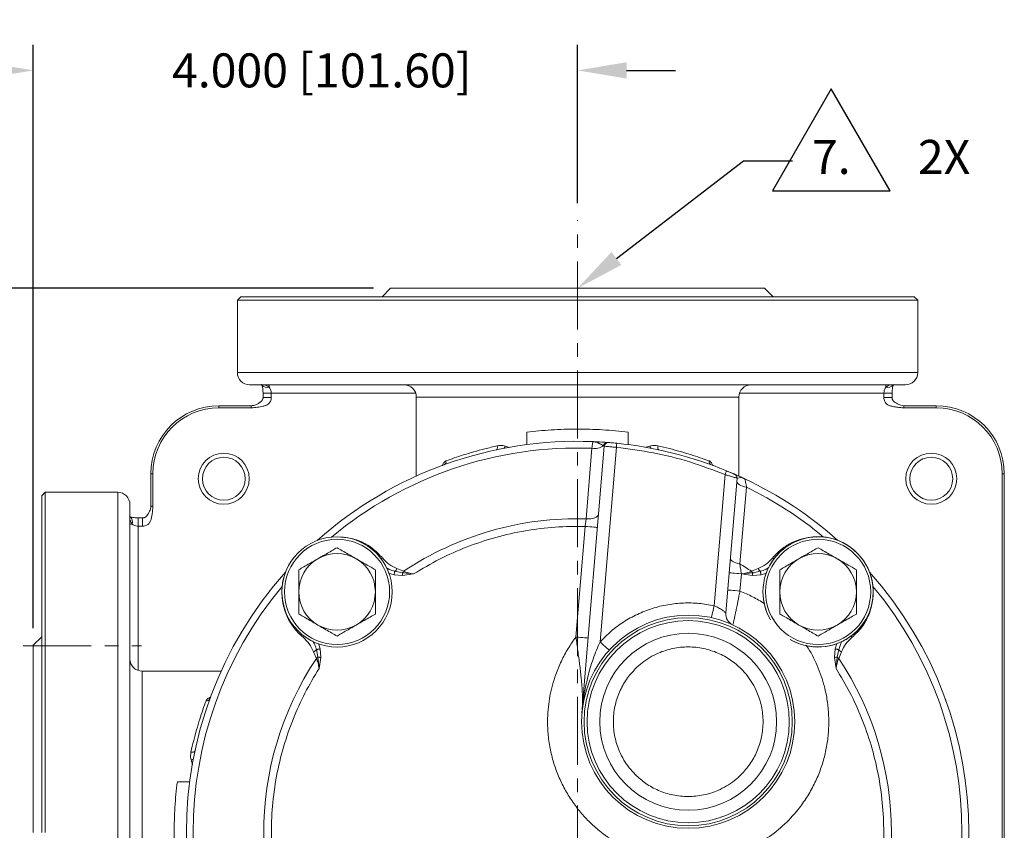
# Model space of a CAD drawing. Units: inches. Extents: x 0 to 48, y 0 to 36.
# Drawn here: x 33 to 40.3, y 20.4 to 26.4 of the extents above; entities that cross this region are included whole.
import ezdxf
from ezdxf.enums import TextEntityAlignment as Align

# ---------------------------------------------------------------- set-up
doc = ezdxf.new("R2010")
doc.units = ezdxf.units.IN
doc.header["$MEASUREMENT"] = 0
doc.linetypes.add('CENTERX2', pattern=[0.8, 0.5, -0.1, 0.1, -0.1])
doc.layers.add('DIM', color=1, linetype='Continuous')
doc.layers.add('SLD-0', color=2, linetype='Continuous')
doc.styles.add('ROMANS', font='romans.shx')
doc.dimstyles.new('2X 3PL', dxfattribs={"dimscale": 2, "dimtxt": 0.125, "dimasz": 0.18, "dimexe": 0.09375, "dimexo": 0.0625, "dimgap": 0.09, "dimtad": 0, "dimtih": 1, "dimtoh": 1, "dimdec": 3, "dimzin": 4, "dimdsep": 46, "dimtxsty": 'ROMANS', "dimcen": 0, "dimclrd": 256, "dimclre": 256, "dimclrt": 256, "dimadec": 0, "dimazin": 1, "dimtfac": 1, "dimtdec": 3, "dimtofl": 0, "dimtmove": 0, "dimatfit": 2, "dimfxl": 0.09, "dimtfill": 1, "dimtfillclr": 256, "dimtolj": 1, "dimtzin": 0, "dimlwd": -1, "dimlwe": -1, "dimarcsym": 0})

# ---------------------------------------------------------------- blocks, each defined once
blk = doc.blocks.new('A$C24271ECA')
at = {"color": 7, "linetype": 'Continuous', "lineweight": 15}
for p, q in [((3.125, 7.5), (3.063, 7.438)), ((4.5, 7.5), (3.125, 7.5)), ((5.875, 7.5), (4.5, 7.5)), ((5.937, 7.438), (5.875, 7.5)), ((2.026, 7.438), (2, 7.412)), ((2, 7.412), (2, 6.88)), ((7, 7.412), (2, 7.412)), ((2.026, 7.438), (4.5, 7.438)), ((4.5, 7.438), (6.974, 7.438)), ((7, 7.412), (6.974, 7.438)), ((7, 6.88), (7, 7.412)), ((6.91, 6.79), (2.09, 6.79)), ((2.2338, 6.79), (2.2338, 6.7727)), ((6.7662, 6.7727), (6.7662, 6.79)), ((2.1883, 6.73), (2.1883, 6.6965)), ((2.2483, 6.73), (2.2483, 6.6965)), ((3.315, 6.7), (3.315, 6.1194)), ((5.685, 6.1194), (5.685, 6.7)), ((6.7517, 6.6965), (6.7517, 6.73)), ((6.8117, 6.6965), (6.8117, 6.73)), ((1.8635, 6.6215), (1.8635, 6.6365)), ((1.8635, 6.6365), (2.1015, 6.6365)), ((2.1015, 6.6215), (1.8635, 6.6215)), ((2.1015, 6.6365), (2.103, 6.6365)), ((6.8985, 6.6365), (7.1365, 6.6365)), ((7.1365, 6.6215), (6.8985, 6.6215)), ((7.1365, 6.6365), (7.1365, 6.6215)), ((4.1277, 6.3508), (4.1277, 6.4415)), ((4.8723, 6.4415), (4.8723, 6.3508)), ((4.6954, 6.3386), (4.5324, 4.3781)), ((4.563, 5.8053), (4.6057, 6.3235)), ((4.6661, 4.8999), (4.7851, 6.3307)), ((4.7231, 6.3662), (4.716, 6.3665)), ((4.7207, 6.3665), (4.7268, 6.366)), ((4.7257, 6.3661), (4.7231, 6.3662)), ((4.788, 6.3601), (4.776, 6.3617)), ((1.3785, 6.1365), (1.3635, 6.1365)), ((1.3635, 5.8985), (1.3635, 6.1365)), ((1.3785, 6.1365), (1.3785, 5.8985)), ((5.5839, 6.1304), (5.5037, 5.1656)), ((5.5897, 5.1137), (5.672, 6.1032)), ((5.6918, 6.1163), (5.7151, 6.1056)), ((5.7303, 6.0975), (5.7237, 6.1017)), ((5.7301, 6.0985), (5.7305, 6.0964)), ((7.6215, 0.8635), (7.6215, 6.1365)), ((7.6365, 6.1365), (7.6215, 6.1365)), ((7.6365, 6.1365), (7.6365, 0.8635)), ((5.7421, 6.0378), (5.6919, 5.4743)), ((0.588, 6), (0.562, 5.974)), ((0.562, 3.5), (0.562, 5.974)), ((1.12, 6), (0.588, 6)), ((0.588, 6), (0.588, 3.5)), ((1.21, 5.91), (1.21, 1.09)), ((1.3035, 5.8117), (1.27, 5.8117)), ((1.2273, 5.7662), (1.21, 5.7662)), ((1.3035, 5.7517), (1.27, 5.7517)), ((4.5561, 5.7493), (4.4885, 4.936)), ((3.1725, 5.44), (3.2214, 5.4193)), ((5.7786, 5.4193), (5.8275, 5.44)), ((3.1516, 5.3925), (3.2137, 5.3879)), ((3.2127, 5.4078), (3.1562, 5.4192)), ((3.2945, 5.3998), (3.2127, 5.4078)), ((3.2137, 5.3879), (3.2945, 5.3998)), ((5.6933, 5.2742), (5.7039, 5.4009)), ((5.7039, 5.4009), (5.7055, 5.3998)), ((5.7873, 5.4078), (5.7055, 5.3998)), ((5.7055, 5.3998), (5.7863, 5.3879)), ((5.7863, 5.3879), (5.8484, 5.3925)), ((5.8438, 5.4192), (5.7873, 5.4078)), ((0.562, 4.937), (0.5, 4.875)), ((0.5, 4.875), (0.5, 3.5)), ((2.5807, 4.7786), (2.56, 4.8275)), ((2.5808, 4.8438), (2.5922, 4.7873)), ((2.5922, 4.7873), (2.6002, 4.7055)), ((2.6002, 4.7055), (2.6121, 4.7863)), ((2.6121, 4.7863), (2.6075, 4.8484)), ((6.3925, 4.8484), (6.3879, 4.7863)), ((6.3879, 4.7863), (6.3998, 4.7055)), ((6.3998, 4.7055), (6.4078, 4.7873)), ((6.4078, 4.7873), (6.4192, 4.8438)), ((6.44, 4.8275), (6.4193, 4.7786)), ((1.8806, 4.685), (1.3, 4.685)), ((1.5585, 3.8723), (1.6492, 3.8723))]:
    blk.add_line(p, q, dxfattribs=at)
at = {"color": 8, "linetype": 'Continuous', "lineweight": 15}
for p, q in [((7, 6.88), (2, 6.88)), ((2.2483, 6.73), (2.1883, 6.73)), ((3.3099, 6.73), (2.2483, 6.73)), ((5.685, 6.7), (3.315, 6.7)), ((6.7517, 6.73), (5.6901, 6.73)), ((6.8117, 6.73), (6.7517, 6.73)), ((3.9679, 6.3399), (4.0003, 6.3303)), ((4.6948, 6.3392), (4.6906, 6.3434)), ((5.0012, 6.3308), (5.0321, 6.3399)), ((1.12, 6), (1.12, 1)), ((1.27, 5.8117), (1.27, 5.7517)), ((1.27, 5.7517), (1.27, 4.6901)), ((3.1104, 5.4046), (3.1516, 5.3925)), ((5.8484, 5.3925), (5.8886, 5.4043)), ((2.6075, 4.8484), (2.5955, 4.8892)), ((6.4045, 4.8895), (6.3925, 4.8484)), ((1.3, 4.685), (1.3, 2.315)), ((1.6697, 3.9995), (1.6601, 4.0321))]:
    blk.add_line(p, q, dxfattribs=at)
at = {"color": 7, "linetype": 'Continuous', "lineweight": 15, "flags": 128}
for points in [[(4.6119, 6.3728), (4.6411, 6.3715), (4.7209, 6.3665)], [(3.9102, 6.3413), (3.9108, 6.336), (3.9109, 6.3308), (3.9104, 6.3259), (3.9095, 6.3216), (3.9081, 6.3179), (3.9062, 6.3151), (3.904, 6.3131), (3.9015, 6.312)], [(4.7312, 6.3657), (4.7818, 6.3612), (4.782, 6.3611)], [(4.7881, 6.3605), (4.788, 6.36), (4.7878, 6.3583), (4.7876, 6.3555), (4.7872, 6.3518), (4.7867, 6.3473), (4.7862, 6.3421), (4.7856, 6.3365), (4.7851, 6.3307)], [(5.0898, 6.3413), (5.0892, 6.336), (5.0891, 6.3308), (5.0896, 6.3259), (5.0905, 6.3216), (5.0919, 6.3179), (5.0938, 6.3151), (5.096, 6.3131), (5.0985, 6.312)], [(5.5953, 6.1582), (5.5951, 6.1576), (5.5945, 6.1561), (5.5934, 6.1535), (5.592, 6.15), (5.5903, 6.1458), (5.5883, 6.141), (5.5861, 6.1358), (5.5839, 6.1304)], [(5.5953, 6.1582), (5.6002, 6.1562), (5.6541, 6.1332)], [(5.6588, 6.1306), (5.6582, 6.131), (5.6541, 6.1332)], [(5.6702, 6.0816), (5.671, 6.0748), (5.6746, 6.068), (5.6807, 6.0614), (5.6894, 6.0552), (5.7002, 6.0496), (5.7128, 6.0447), (5.7269, 6.0407), (5.7421, 6.0378)], [(5.727, 6.1), (5.7292, 6.099), (5.7301, 6.0985)], [(4.563, 5.8053), (4.5803, 5.8048), (4.5969, 5.8059), (4.6123, 5.8084), (4.626, 5.8123), (4.6373, 5.8175), (4.6459, 5.8237), (4.6515, 5.8307), (4.6538, 5.8383)], [(4.5561, 5.7493), (4.5736, 5.7478), (4.5904, 5.7464), (4.6059, 5.7452), (4.6195, 5.744), (4.6307, 5.7431), (4.6389, 5.7424), (4.6441, 5.742), (4.6458, 5.7418)], [(5.6231, 5.5164), (5.6239, 5.51), (5.6273, 5.5036), (5.6332, 5.4973), (5.6414, 5.4914), (5.6517, 5.486), (5.6638, 5.4812), (5.6774, 5.4773), (5.6919, 5.4743)], [(3.1562, 5.4192), (3.1559, 5.4172), (3.1555, 5.4146), (3.1549, 5.4117), (3.1544, 5.4083), (3.1537, 5.4047), (3.1531, 5.4007), (3.1524, 5.3967), (3.1516, 5.3925)], [(5.6142, 5.4083), (5.6159, 5.4082), (5.621, 5.4077), (5.6293, 5.4071), (5.6404, 5.4061), (5.654, 5.405), (5.6695, 5.4037), (5.6864, 5.4023), (5.7039, 5.4009)], [(5.7873, 5.4078), (5.7872, 5.4057), (5.787, 5.4034), (5.7869, 5.401), (5.7868, 5.3985), (5.7867, 5.3959), (5.7866, 5.3933), (5.7864, 5.3906), (5.7863, 5.3879)], [(5.8438, 5.4192), (5.8441, 5.4172), (5.8445, 5.4146), (5.8451, 5.4117), (5.8456, 5.4083), (5.8463, 5.4047), (5.8469, 5.4007), (5.8476, 5.3967), (5.8484, 5.3925)], [(5.6933, 5.2742), (5.6758, 5.2757), (5.659, 5.2771), (5.6435, 5.2784), (5.6299, 5.2795), (5.6187, 5.2804), (5.6105, 5.2811), (5.6054, 5.2815), (5.6036, 5.2817)], [(5.5037, 5.1656), (5.4998, 5.1485), (5.4962, 5.132), (5.4928, 5.1168), (5.4898, 5.1035), (5.4874, 5.0926), (5.4855, 5.0845), (5.4844, 5.0795), (5.484, 5.0778)], [(4.5781, 4.9286), (4.5764, 4.9287), (4.5713, 4.9291), (4.563, 4.9298), (4.5519, 4.9308), (4.5383, 4.9319), (4.5228, 4.9332), (4.506, 4.9346), (4.4885, 4.936)], [(4.7327, 4.8395), (4.7315, 4.8406), (4.7277, 4.8441), (4.7215, 4.8496), (4.7132, 4.8572), (4.7031, 4.8663), (4.6916, 4.8768), (4.6791, 4.8881), (4.6661, 4.8999)], [(2.5808, 4.8438), (2.5828, 4.8441), (2.5854, 4.8445), (2.5883, 4.8451), (2.5917, 4.8456), (2.5953, 4.8463), (2.5993, 4.8469), (2.6033, 4.8476), (2.6075, 4.8484)], [(2.5922, 4.7873), (2.5943, 4.7872), (2.5966, 4.787), (2.599, 4.7869), (2.6015, 4.7868), (2.6041, 4.7867), (2.6067, 4.7866), (2.6094, 4.7864), (2.6121, 4.7863)], [(6.4192, 4.8438), (6.4172, 4.8441), (6.4146, 4.8445), (6.4117, 4.8451), (6.4083, 4.8456), (6.4046, 4.8463), (6.4007, 4.8469), (6.3967, 4.8476), (6.3925, 4.8484)], [(1.6587, 4.0898), (1.664, 4.0892), (1.6692, 4.0891), (1.6741, 4.0896), (1.6784, 4.0905), (1.6821, 4.0919), (1.6849, 4.0938), (1.6869, 4.096), (1.688, 4.0985)]]:
    blk.add_lwpolyline(points, dxfattribs=at)
at = {"color": 8, "linetype": 'Continuous', "lineweight": 15, "flags": 128}
for points in [[(3.0563, 5.5114), (3.0593, 5.5133), (3.0655, 5.5178)], [(5.9345, 5.5178), (5.9407, 5.5133), (5.9437, 5.5114)], [(2.4886, 4.9437), (2.4867, 4.9407), (2.4822, 4.9345)], [(6.5114, 4.9437), (6.5133, 4.9407), (6.5178, 4.9345)]]:
    blk.add_lwpolyline(points, dxfattribs=at)
at = {"color": 7, "linetype": 'Continuous', "lineweight": 15}
for centre, radius in [((1.9, 6.1), 0.1875), ((1.9, 6.1), 0.1575), ((7.1, 6.1), 0.1875), ((7.1, 6.1), 0.1575), ((2.7322, 5.2678), 0.4054), ((2.7322, 5.2678), 0.4053), ((2.7322, 5.2678), 0.3868), ((6.2678, 5.2678), 0.3868), ((5.3132, 4.3132), 0.7835), ((5.3132, 4.3132), 0.765), ((5.3132, 4.3132), 0.7431), ((5.3132, 4.3132), 0.65)]:
    blk.add_circle(centre, radius, dxfattribs=at)
for centre, radius, start, end in [((2.09, 6.88), 0.09, 180, 270), ((6.91, 6.88), 0.09, 270, 0), ((3.225, 6.7), 0.09, 0, 90), ((5.775, 6.7), 0.09, 90, 180), ((1.8635, 6.1365), 0.5, 90, 180), ((1.8635, 6.1365), 0.485, 90, 180), ((7.1365, 6.1365), 0.5, 0, 90), ((7.1365, 6.1365), 0.485, 0, 90), ((4.5, 3.5), 2.875, 87.7692, 131.70674), ((4.6241, 6.4358), 0.1139, 260.68898, 305.74643), ((4.7193, 6.3374), 0.0293, 96.44051, 168.09248), ((4.7253, 6.3361), 0.03, 85.45807, 175.24633), ((4.5, 3.5), 2.875, 67.60529, 84.24967), ((3.5079, 6.2254), 0.0255, 294.84076, 11.55592), ((5.4921, 6.2254), 0.0255, 168.44386, 245.15946), ((5.6421, 6.1057), 0.03, 355.24633, 50.53996), ((5.6964, 6.0428), 0.0652, 58.78486, 112.00396), ((4.5, 3.5), 2.875, 48.29326, 64.66751), ((1.12, 5.91), 0.09, 0, 90), ((4.5, 3.5), 2.3062, 88.43462, 123.67018), ((6.2678, 5.2678), 0.4054, 240.91964, 180), ((2.7322, 5.2678), 0.2815, 120, 180), ((2.7322, 5.2678), 0.2815, 60, 120), ((2.7322, 5.2678), 0.2815, 0, 60), ((6.2678, 5.2678), 0.2815, 120, 180), ((6.2678, 5.2678), 0.2815, 60, 120), ((6.2678, 5.2678), 0.2815, 0, 60), ((3.1228, 5.4622), 0.0544, 307.85709, 335.93166), ((4.5, 3.5), 2.3062, 56.32982, 58.87934), ((5.8772, 5.4622), 0.0544, 204.06803, 232.14372), ((4.5, 3.5), 2.875, 138.29326, 221.70674), ((3.1543, 5.4608), 0.0789, 317.78133, 328.27465), ((5.8457, 5.4608), 0.0789, 211.72449, 222.2186), ((4.5, 3.5), 2.875, 318.29326, 41.70674), ((2.7322, 5.2678), 0.2815, 180, 240), ((2.7322, 5.2678), 0.2815, 300, 0), ((6.2678, 5.2678), 0.4054, 180, 209.08036), ((6.2678, 5.2678), 0.2815, 180, 240), ((6.2678, 5.2678), 0.2815, 300, 0), ((5.6794, 5.1062), 0.09, 175.24633, 245.21536), ((2.7322, 5.2678), 0.2815, 240, 300), ((6.2678, 5.2678), 0.2815, 240, 300), ((4.5, 3.5), 2.3062, 146.32982, 214.24978), ((2.5378, 4.8772), 0.0544, 294.06925, 322.14249), ((2.5392, 4.8457), 0.0789, 301.72382, 312.2195), ((6.4608, 4.8457), 0.0789, 227.78111, 238.27557), ((6.4622, 4.8772), 0.0544, 217.8567, 245.93116), ((4.5, 3.5), 2.3062, 326.32982, 33.67018), ((1.3, 4.775), 0.09, 180, 270), ((1.7746, 4.4921), 0.0255, 258.44329, 335.16003)]:
    blk.add_arc(centre, radius, start, end, dxfattribs=at)
at = {"color": 8, "linetype": 'Continuous', "lineweight": 15}
for centre, radius, start, end in [((2.2185, 6.8183), 0.0481, 215.99284, 288.58437), ((6.7815, 6.8183), 0.0481, 251.41563, 324.00716), ((4.5, 3.5), 2.8255, 87.85649, 129.78643), ((3.9039, 6.356), 0.0659, 331.14057, 345.87442), ((5.0961, 6.356), 0.0659, 194.12574, 208.85928), ((4.5, 3.5), 2.8255, 50.21357, 63.92182), ((1.1817, 5.7816), 0.0481, 341.41501, 54.00777), ((6.2678, 5.2678), 0.4053, 239.72711, 180), ((4.5, 3.5), 2.8255, 140.21357, 219.78643), ((4.5, 3.5), 2.8255, 320.21357, 39.78643), ((6.2678, 5.2678), 0.4053, 180, 210.27289), ((1.644, 4.0961), 0.0659, 284.127, 298.85729)]:
    blk.add_arc(centre, radius, start, end, dxfattribs=at)
at = {"color": 7, "linetype": 'Continuous', "lineweight": 15}
for points, knots in [([(2.1782, 6.7928), (2.1782, 6.7927), (2.1795, 6.7897), (2.1825, 6.7803), (2.186, 6.7639), (2.1881, 6.7463), (2.1881, 6.7346), (2.1881, 6.73)], [0, 0, 0, 0, 0.015031, 0.281258, 0.542866, 0.817602, 1, 1, 1, 1]), ([(2.2483, 6.73), (2.2483, 6.7326), (2.2481, 6.7366), (2.2468, 6.7459), (2.2431, 6.7591), (2.2372, 6.7678), (2.2338, 6.7727)], [0, 0, 0, 0, 0.158442, 0.236178, 0.569184, 1, 1, 1, 1]), ([(6.7662, 6.7727), (6.7645, 6.7703), (6.7596, 6.7637), (6.7556, 6.7542), (6.7524, 6.7421), (6.752, 6.7357), (6.7517, 6.73)], [0, 0, 0, 0, 0.216739, 0.615918, 0.662346, 1, 1, 1, 1]), ([(6.8117, 6.73), (6.8119, 6.7369), (6.8122, 6.7509), (6.8151, 6.77), (6.8187, 6.7847), (6.8209, 6.7901), (6.8218, 6.7923)], [0, 0, 0, 0, 0.270901, 0.545645, 0.821977, 1, 1, 1, 1]), ([(2.1883, 6.6965), (2.1883, 6.6942), (2.1881, 6.6901), (2.1863, 6.6836), (2.1824, 6.6758), (2.1746, 6.6673), (2.1628, 6.6584), (2.147, 6.6488), (2.126, 6.6391), (2.1104, 6.6373), (2.1015, 6.6362)], [0, 0, 0, 0, 0.055303, 0.09669, 0.1618, 0.266851, 0.414233, 0.626795, 0.788443, 1, 1, 1, 1]), ([(2.2483, 6.6965), (2.2481, 6.6914), (2.2476, 6.6817), (2.2433, 6.6681), (2.2372, 6.6585), (2.2311, 6.6519), (2.223, 6.6451), (2.2123, 6.6395), (2.1997, 6.635), (2.1789, 6.6295), (2.1461, 6.6242), (2.1168, 6.6224), (2.1015, 6.6215)], [0, 0, 0, 0, 0.082325, 0.157511, 0.229703, 0.266204, 0.303692, 0.402018, 0.459446, 0.522998, 0.750856, 1, 1, 1, 1]), ([(6.8985, 6.6215), (6.889, 6.6219), (6.8683, 6.6227), (6.8393, 6.6268), (6.8125, 6.6314), (6.7939, 6.6369), (6.7817, 6.6426), (6.7727, 6.6483), (6.764, 6.6565), (6.7567, 6.6681), (6.7524, 6.6817), (6.7519, 6.6914), (6.7517, 6.6965)], [0, 0, 0, 0, 0.154795, 0.335998, 0.477095, 0.597865, 0.649652, 0.696461, 0.770273, 0.842444, 0.917637, 1, 1, 1, 1]), ([(6.8985, 6.6362), (6.8909, 6.637), (6.8776, 6.6383), (6.8593, 6.6458), (6.8428, 6.6547), (6.8292, 6.664), (6.8193, 6.6733), (6.8143, 6.6819), (6.812, 6.6893), (6.8118, 6.6939), (6.8117, 6.6965)], [0, 0, 0, 0, 0.1796919, 0.3169291, 0.4924457, 0.6815452, 0.8143838, 0.8912039, 0.9378272, 1, 1, 1, 1]), ([(2.1015, 6.6215), (2.1015, 6.6235), (2.1015, 6.6274), (2.1015, 6.6324), (2.1015, 6.6358), (2.1015, 6.6363), (2.1015, 6.6365)], [0, 0, 0, 0, 0.249998, 0.499997, 0.749998, 1, 1, 1, 1]), ([(6.8985, 6.6365), (6.8985, 6.6363), (6.8985, 6.6358), (6.8985, 6.6324), (6.8985, 6.6274), (6.8985, 6.6235), (6.8985, 6.6215)], [0, 0, 0, 0, 0.250002, 0.500003, 0.750002, 1, 1, 1, 1]), ([(4.1277, 6.4415), (4.157, 6.445), (4.2156, 6.4519), (4.3069, 6.4592), (4.4003, 6.4638), (4.4952, 6.4655), (4.59, 6.4641), (4.6849, 6.4597), (4.7796, 6.4524), (4.8414, 6.4452), (4.8723, 6.4415)], [0, 0, 0, 0, 0.1217293, 0.2434548, 0.368682, 0.4939076, 0.618525, 0.7431438, 0.8715697, 1, 1, 1, 1]), ([(4.6057, 6.3235), (4.6066, 6.331), (4.6085, 6.3456), (4.6104, 6.3612), (4.6117, 6.371), (4.6118, 6.3722), (4.6119, 6.3728)], [0, 0, 0, 0, 0.264994, 0.519934, 0.764905, 1, 1, 1, 1]), ([(4.6119, 6.3728), (4.6138, 6.3727), (4.6166, 6.3725), (4.6199, 6.3721), (4.6216, 6.3719), (4.6224, 6.3717), (4.6228, 6.3717), (4.623, 6.3716), (4.6231, 6.3716), (4.6231, 6.3716), (4.6231, 6.3716), (4.6232, 6.3716), (4.6232, 6.3716), (4.6232, 6.3716), (4.6232, 6.3716), (4.6232, 6.3716), (4.626, 6.3684), (4.6348, 6.3703), (4.6436, 6.3658), (4.65, 6.3635), (4.653, 6.3622), (4.6546, 6.3615), (4.6553, 6.3612), (4.6557, 6.361), (4.6559, 6.361), (4.656, 6.3609), (4.656, 6.3609), (4.656, 6.3609), (4.656, 6.3609), (4.656, 6.3609), (4.6561, 6.3609), (4.6561, 6.3609), (4.6561, 6.3609), (4.6561, 6.3609), (4.6564, 6.3609), (4.6579, 6.3593), (4.6658, 6.3573), (4.6783, 6.35), (4.6861, 6.3459), (4.6906, 6.3434)], [0, 0, 0, 0, 0.062993, 0.094158, 0.109664, 0.117398, 0.12126, 0.12319, 0.124155, 0.124637, 0.12488, 0.125, 0.12506, 0.125091, 0.125106, 0.125113, 0.125118, 0.250165, 0.377492, 0.439503, 0.470041, 0.485186, 0.492724, 0.496486, 0.498365, 0.499304, 0.499772, 0.500008, 0.500124, 0.500183, 0.500212, 0.500228, 0.500235, 0.50024, 0.500242, 0.508428, 0.574035, 0.750321, 1, 1, 1, 1]), ([(4.6119, 6.3728), (4.6346, 6.3718), (4.6691, 6.3702), (4.705, 6.3677), (4.7156, 6.3669), (4.7207, 6.3665)], [0, 0, 0, 0, 0.500509, 0.76076, 1, 1, 1, 1]), ([(3.5328, 6.2305), (3.5528, 6.2378), (3.5927, 6.2524), (3.6614, 6.2752), (3.7366, 6.2979), (3.8192, 6.3205), (3.8794, 6.3343), (3.9102, 6.3413)], [0, 0, 0, 0, 0.1949544, 0.3899113, 0.5904492, 0.790982, 1, 1, 1, 1]), ([(3.9102, 6.3413), (3.9182, 6.3428), (3.9372, 6.3461), (3.9567, 6.3422), (3.9679, 6.3399)], [0, 0, 0, 0, 0.423852, 1, 1, 1, 1]), ([(4.6954, 6.3386), (4.6967, 6.3385), (4.6994, 6.3383), (4.717, 6.3368), (4.7356, 6.3352), (4.7565, 6.3333), (4.7738, 6.3317), (4.7851, 6.3307)], [0, 0, 0, 0, 0.2494352, 0.4988699, 0.6320723, 0.760173, 1, 1, 1, 1]), ([(4.7292, 6.3659), (4.7254, 6.3658), (4.7197, 6.3657), (4.7125, 6.3625), (4.7075, 6.3591), (4.7033, 6.3546), (4.699, 6.3479), (4.6979, 6.3421), (4.6972, 6.3384)], [0, 0, 0, 0, 0.239005, 0.367812, 0.499453, 0.631176, 0.760222, 1, 1, 1, 1]), ([(4.73, 6.3658), (4.7306, 6.3657), (4.7322, 6.3656), (4.7447, 6.3646), (4.7644, 6.3629), (4.7802, 6.3613), (4.7881, 6.3605)], [0, 0, 0, 0, 0.140506, 0.426657, 0.712917, 1, 1, 1, 1]), ([(4.7851, 6.3307), (4.8761, 6.3188), (5.0583, 6.2951), (5.3262, 6.228), (5.498, 6.1629), (5.5839, 6.1304)], [0, 0, 0, 0, 0.333274, 0.666715, 1, 1, 1, 1]), ([(5.0321, 6.3399), (5.0353, 6.3408), (5.0543, 6.3462), (5.0737, 6.3435), (5.0898, 6.3413)], [0, 0, 0, 0, 0.166793, 1, 1, 1, 1]), ([(5.0898, 6.3413), (5.1185, 6.3348), (5.1758, 6.3217), (5.2564, 6.3), (5.3321, 6.2773), (5.4037, 6.2537), (5.4457, 6.2383), (5.4672, 6.2305)], [0, 0, 0, 0, 0.194884, 0.389776, 0.590358, 0.790942, 1, 1, 1, 1]), ([(3.5185, 6.2022), (3.5187, 6.2023), (3.519, 6.2025), (3.5185, 6.2023), (3.5183, 6.2023)], [0, 0, 0, 0, 0.593984, 1, 1, 1, 1]), ([(5.482, 6.2023), (5.4814, 6.2024), (5.4808, 6.2026), (5.4811, 6.2024), (5.4812, 6.2024)], [0, 0, 0, 0, 0.852237, 1, 1, 1, 1]), ([(5.5953, 6.1582), (5.6028, 6.1551), (5.6178, 6.1489), (5.634, 6.1419), (5.644, 6.1376), (5.6497, 6.1351), (5.6534, 6.1335), (5.6539, 6.1333), (5.6541, 6.1332)], [0, 0, 0, 0, 0.249312, 0.498468, 0.624656, 0.748751, 0.874844, 1, 1, 1, 1]), ([(5.5839, 6.1304), (5.5912, 6.1282), (5.6026, 6.1248), (5.6242, 6.1182), (5.6429, 6.1124), (5.6576, 6.1078), (5.6664, 6.105), (5.6678, 6.1046), (5.6685, 6.1043)], [0, 0, 0, 0, 0.183246, 0.287704, 0.574158, 0.726585, 0.873396, 1, 1, 1, 1]), ([(5.6701, 6.1038), (5.6701, 6.1068), (5.6702, 6.1131), (5.6667, 6.122), (5.6607, 6.1294), (5.6553, 6.1324), (5.6526, 6.1338)], [0, 0, 0, 0, 0.243701, 0.499822, 0.756056, 1, 1, 1, 1]), ([(5.6568, 6.132), (5.6576, 6.1317), (5.6597, 6.1307), (5.6751, 6.1239), (5.6988, 6.1132), (5.7197, 6.1034), (5.7301, 6.0985)], [0, 0, 0, 0, 0.149293, 0.431769, 0.716358, 1, 1, 1, 1]), ([(1.3638, 5.8985), (1.363, 5.8909), (1.3617, 5.8776), (1.3542, 5.8593), (1.3453, 5.8428), (1.336, 5.8292), (1.3267, 5.8193), (1.3181, 5.8143), (1.3107, 5.812), (1.3061, 5.8118), (1.3035, 5.8117)], [0, 0, 0, 0, 0.179691, 0.316928, 0.492445, 0.681544, 0.814382, 0.891201, 0.937825, 1, 1, 1, 1]), ([(1.3785, 5.8985), (1.3781, 5.889), (1.3773, 5.8683), (1.3732, 5.8393), (1.3686, 5.8125), (1.3631, 5.7939), (1.3574, 5.7817), (1.3517, 5.7727), (1.3435, 5.764), (1.3319, 5.7567), (1.3183, 5.7524), (1.3086, 5.7519), (1.3035, 5.7517)], [0, 0, 0, 0, 0.154795, 0.335997, 0.477094, 0.597863, 0.649651, 0.696461, 0.770271, 0.842444, 0.917636, 1, 1, 1, 1]), ([(1.3635, 5.8985), (1.3637, 5.8985), (1.3642, 5.8985), (1.3676, 5.8985), (1.3726, 5.8985), (1.3765, 5.8985), (1.3785, 5.8985)], [0, 0, 0, 0, 0.249997, 0.499995, 0.749993, 1, 1, 1, 1]), ([(1.27, 5.8117), (1.2696, 5.8117), (1.2623, 5.8114), (1.2477, 5.8126), (1.2288, 5.8153), (1.2148, 5.8189), (1.2095, 5.821), (1.2076, 5.8218)], [0, 0, 0, 0, 0.015478, 0.290662, 0.56608, 0.83916, 1, 1, 1, 1]), ([(4.5561, 5.7493), (4.5574, 5.7598), (4.5598, 5.7792), (4.562, 5.7971), (4.563, 5.8053)], [0, 0, 0, 0, 0.538684, 1, 1, 1, 1]), ([(1.2273, 5.7662), (1.2322, 5.7628), (1.2374, 5.7592), (1.2493, 5.7545), (1.2584, 5.7521), (1.2674, 5.7518), (1.27, 5.7517)], [0, 0, 0, 0, 0.431164, 0.461193, 0.841436, 1, 1, 1, 1]), ([(3.2945, 5.3998), (3.3576, 5.4374), (3.4841, 5.5127), (3.6873, 5.6017), (3.8983, 5.672), (4.1154, 5.7203), (4.3354, 5.7486), (4.4827, 5.7491), (4.5561, 5.7493)], [0, 0, 0, 0, 0.165725, 0.332449, 0.5, 0.667537, 0.834268, 1, 1, 1, 1]), ([(2.5915, 5.5116), (2.6015, 5.5173), (2.6251, 5.531), (2.662, 5.5523), (2.6994, 5.5739), (2.7218, 5.5868), (2.7322, 5.5928)], [0, 0, 0, 0, 0.200949, 0.474829, 0.756147, 1, 1, 1, 1]), ([(2.7322, 5.5928), (2.7449, 5.5855), (2.7705, 5.5707), (2.8179, 5.5434), (2.853, 5.5231), (2.873, 5.5116)], [0, 0, 0, 0, 0.294652, 0.597566, 1, 1, 1, 1]), ([(6.127, 5.5116), (6.137, 5.5173), (6.1606, 5.531), (6.1976, 5.5523), (6.235, 5.5739), (6.2574, 5.5868), (6.2678, 5.5928)], [0, 0, 0, 0, 0.20095, 0.474829, 0.756147, 1, 1, 1, 1]), ([(6.2678, 5.5928), (6.2804, 5.5855), (6.306, 5.5707), (6.3534, 5.5434), (6.3885, 5.5231), (6.4085, 5.5116)], [0, 0, 0, 0, 0.294652, 0.597565, 1, 1, 1, 1]), ([(2.4507, 5.4303), (2.4634, 5.4376), (2.489, 5.4524), (2.5364, 5.4797), (2.5715, 5.5), (2.5915, 5.5116)], [0, 0, 0, 0, 0.294652, 0.597565, 1, 1, 1, 1]), ([(2.873, 5.5116), (2.883, 5.5058), (2.9066, 5.4921), (2.9435, 5.4708), (2.9809, 5.4492), (3.0033, 5.4363), (3.0137, 5.4303)], [0, 0, 0, 0, 0.20095, 0.474829, 0.756146, 1, 1, 1, 1]), ([(3.0655, 5.5178), (3.0807, 5.5014), (3.1109, 5.4689), (3.1521, 5.4496), (3.1725, 5.44)], [0, 0, 0, 0, 0.504153, 1, 1, 1, 1]), ([(5.8275, 5.44), (5.8478, 5.4496), (5.889, 5.4689), (5.9192, 5.5014), (5.9345, 5.5178)], [0, 0, 0, 0, 0.495129, 1, 1, 1, 1]), ([(5.9863, 5.4303), (5.9989, 5.4376), (6.0245, 5.4524), (6.0719, 5.4797), (6.107, 5.5), (6.127, 5.5116)], [0, 0, 0, 0, 0.294652, 0.597566, 1, 1, 1, 1]), ([(6.4085, 5.5116), (6.4185, 5.5058), (6.4421, 5.4921), (6.4791, 5.4708), (6.5165, 5.4492), (6.5389, 5.4363), (6.5493, 5.4303)], [0, 0, 0, 0, 0.200949, 0.474829, 0.756146, 1, 1, 1, 1]), ([(2.4507, 5.2678), (2.4507, 5.2958), (2.4507, 5.3536), (2.4507, 5.4042), (2.4507, 5.4303)], [0, 0, 0, 0, 0.485258, 1, 1, 1, 1]), ([(3.0137, 5.4303), (3.0137, 5.4168), (3.0137, 5.3895), (3.0137, 5.3353), (3.0137, 5.2935), (3.0137, 5.2678)], [0, 0, 0, 0, 0.273015, 0.552507, 1, 1, 1, 1]), ([(3.1562, 5.4192), (3.1426, 5.4231), (3.1205, 5.4295), (3.1012, 5.4417), (3.0938, 5.4464)], [0, 0, 0, 0, 0.619096, 1, 1, 1, 1]), ([(5.6919, 5.4743), (5.6937, 5.4634), (5.6974, 5.4396), (5.7016, 5.4145), (5.7039, 5.4009)], [0, 0, 0, 0, 0.455815, 1, 1, 1, 1]), ([(5.9076, 5.4472), (5.8997, 5.4422), (5.88, 5.4296), (5.8574, 5.4231), (5.8438, 5.4192)], [0, 0, 0, 0, 0.398992, 1, 1, 1, 1]), ([(5.9863, 5.2678), (5.9863, 5.2958), (5.9863, 5.3536), (5.9863, 5.4042), (5.9863, 5.4303)], [0, 0, 0, 0, 0.485258, 1, 1, 1, 1]), ([(6.5493, 5.4303), (6.5493, 5.4168), (6.5493, 5.3895), (6.5493, 5.3353), (6.5493, 5.2935), (6.5493, 5.2678)], [0, 0, 0, 0, 0.273015, 0.552507, 1, 1, 1, 1]), ([(3.2127, 5.4078), (3.2129, 5.4048), (3.2132, 5.3989), (3.2135, 5.3916), (3.2137, 5.3879)], [0, 0, 0, 0, 0.4999998, 1, 1, 1, 1]), ([(3.2214, 5.4193), (3.233, 5.4149), (3.256, 5.4061), (3.2817, 5.4019), (3.2945, 5.3998)], [0, 0, 0, 0, 0.499777, 1, 1, 1, 1]), ([(5.7055, 5.3998), (5.7183, 5.4019), (5.744, 5.4061), (5.7671, 5.4149), (5.7786, 5.4193)], [0, 0, 0, 0, 0.500604, 1, 1, 1, 1]), ([(2.4507, 5.1052), (2.4507, 5.1187), (2.4507, 5.146), (2.4507, 5.2003), (2.4507, 5.242), (2.4507, 5.2678)], [0, 0, 0, 0, 0.273016, 0.552506, 1, 1, 1, 1]), ([(3.0137, 5.2678), (3.0137, 5.2397), (3.0137, 5.1819), (3.0137, 5.1313), (3.0137, 5.1052)], [0, 0, 0, 0, 0.485257, 1, 1, 1, 1]), ([(5.9863, 5.1052), (5.9863, 5.1187), (5.9863, 5.146), (5.9863, 5.2003), (5.9863, 5.242), (5.9863, 5.2678)], [0, 0, 0, 0, 0.273016, 0.552506, 1, 1, 1, 1]), ([(6.5493, 5.2678), (6.5493, 5.2397), (6.5493, 5.1819), (6.5493, 5.1313), (6.5493, 5.1052)], [0, 0, 0, 0, 0.485257, 1, 1, 1, 1]), ([(5.5037, 5.1656), (5.4666, 5.1725), (5.3924, 5.1862), (5.2778, 5.1883), (5.1624, 5.1763), (5.0482, 5.1483), (4.9388, 5.1053), (4.8376, 5.0486), (4.7451, 4.9809), (4.6924, 4.9269), (4.6661, 4.8999)], [0, 0, 0, 0, 0.122802, 0.245591, 0.372222, 0.5, 0.627778, 0.754408, 0.877188, 1, 1, 1, 1]), ([(5.5037, 5.1656), (5.5151, 5.1608), (5.538, 5.1512), (5.5654, 5.1332), (5.5815, 5.1207), (5.5886, 5.1146), (5.5893, 5.114), (5.5897, 5.1137)], [0, 0, 0, 0, 0.249437, 0.499346, 0.748801, 0.878561, 1, 1, 1, 1]), ([(2.5915, 5.024), (2.5815, 5.0298), (2.5579, 5.0434), (2.5209, 5.0647), (2.4835, 5.0863), (2.4611, 5.0992), (2.4507, 5.1052)], [0, 0, 0, 0, 0.20095, 0.47483, 0.756147, 1, 1, 1, 1]), ([(3.0137, 5.1052), (3.0011, 5.098), (2.9755, 5.0832), (2.9281, 5.0558), (2.893, 5.0355), (2.873, 5.024)], [0, 0, 0, 0, 0.294652, 0.597566, 1, 1, 1, 1]), ([(6.127, 5.024), (6.117, 5.0298), (6.0934, 5.0434), (6.0565, 5.0647), (6.0191, 5.0863), (5.9967, 5.0992), (5.9863, 5.1052)], [0, 0, 0, 0, 0.200949, 0.474829, 0.756147, 1, 1, 1, 1]), ([(6.5493, 5.1052), (6.5366, 5.098), (6.511, 5.0832), (6.4636, 5.0558), (6.4285, 5.0355), (6.4085, 5.024)], [0, 0, 0, 0, 0.294652, 0.597566, 1, 1, 1, 1]), ([(2.7322, 4.9427), (2.7196, 4.95), (2.694, 4.9648), (2.6466, 4.9922), (2.6115, 5.0124), (2.5915, 5.024)], [0, 0, 0, 0, 0.294652, 0.597566, 1, 1, 1, 1]), ([(2.873, 5.024), (2.863, 5.0182), (2.8394, 5.0046), (2.8024, 4.9833), (2.765, 4.9617), (2.7426, 4.9487), (2.7322, 4.9427)], [0, 0, 0, 0, 0.200949, 0.474829, 0.756146, 1, 1, 1, 1]), ([(6.2678, 4.9427), (6.2551, 4.95), (6.2295, 4.9648), (6.1821, 4.9922), (6.147, 5.0124), (6.127, 5.024)], [0, 0, 0, 0, 0.294652, 0.597565, 1, 1, 1, 1]), ([(6.4085, 5.024), (6.3985, 5.0182), (6.3749, 5.0046), (6.338, 4.9833), (6.3006, 4.9617), (6.2782, 4.9487), (6.2678, 4.9427)], [0, 0, 0, 0, 0.20095, 0.47483, 0.756146, 1, 1, 1, 1]), ([(2.56, 4.8275), (2.5504, 4.8478), (2.5311, 4.889), (2.4986, 4.9192), (2.4822, 4.9345)], [0, 0, 0, 0, 0.49513, 1, 1, 1, 1]), ([(4.4885, 4.936), (4.4907, 4.9193), (4.4953, 4.8853), (4.5022, 4.834), (4.509, 4.7838), (4.5154, 4.7346), (4.5212, 4.6863), (4.5261, 4.6419), (4.53, 4.6011), (4.5329, 4.5634), (4.535, 4.5254), (4.5361, 4.4877), (4.5361, 4.4529), (4.5351, 4.4164), (4.5334, 4.3922), (4.5324, 4.3781)], [0, 0, 0, 0, 0.080989, 0.164542, 0.250477, 0.330386, 0.413892, 0.500861, 0.566649, 0.636714, 0.711009, 0.782788, 0.854999, 0.915299, 1, 1, 1, 1]), ([(6.5178, 4.9345), (6.5014, 4.9193), (6.4689, 4.8891), (6.4496, 4.8479), (6.44, 4.8275)], [0, 0, 0, 0, 0.504152, 1, 1, 1, 1]), ([(6.9926, 4.9327), (6.992, 4.9337), (6.9898, 4.9376), (6.9859, 4.9444), (6.9832, 4.9489), (6.9818, 4.9512)], [0, 0, 0, 0, 0.1398585, 0.5702021, 1, 1, 1, 1]), ([(2.5532, 4.907), (2.5581, 4.8993), (2.5705, 4.8798), (2.5769, 4.8574), (2.5808, 4.8438)], [0, 0, 0, 0, 0.392628, 1, 1, 1, 1]), ([(4.5324, 4.3781), (4.5343, 4.3988), (4.5378, 4.4364), (4.5452, 4.4907), (4.5537, 4.5425), (4.5638, 4.5934), (4.5766, 4.6492), (4.5928, 4.7089), (4.6141, 4.7748), (4.638, 4.8389), (4.657, 4.8802), (4.6661, 4.8999)], [0, 0, 0, 0, 0.11646, 0.211044, 0.306356, 0.409449, 0.500072, 0.624878, 0.752279, 0.881634, 1, 1, 1, 1]), ([(4.9243, 4.7021), (4.9406, 4.7173), (4.9739, 4.7483), (5.0313, 4.7871), (5.0895, 4.817), (5.1465, 4.8383), (5.2189, 4.8573), (5.2943, 4.8651), (5.3699, 4.8612), (5.4257, 4.8525), (5.4799, 4.8383), (5.5479, 4.8128), (5.625, 4.7702), (5.6956, 4.7114), (5.748, 4.6522), (5.7872, 4.5951), (5.817, 4.5368), (5.8383, 4.4799), (5.8573, 4.4074), (5.8651, 4.332), (5.8612, 4.2564), (5.8525, 4.2007), (5.8383, 4.1464), (5.8127, 4.0785), (5.7708, 4.0007), (5.7245, 3.9492), (5.7021, 3.9243)], [0, 0, 0, 0, 0.038832, 0.078858, 0.120021, 0.152191, 0.184373, 0.250006, 0.28286, 0.315727, 0.347897, 0.380079, 0.441783, 0.5, 0.538824, 0.578858, 0.620021, 0.652191, 0.684373, 0.750006, 0.78286, 0.815727, 0.847897, 0.880079, 0.941783, 1, 1, 1, 1]), ([(6.4192, 4.8438), (6.4256, 4.8641), (6.4324, 4.8858), (6.4444, 4.9047), (6.4453, 4.9059)], [0, 0, 0, 0, 0.93296, 1, 1, 1, 1]), ([(2.6002, 4.7055), (2.5981, 4.7183), (2.5939, 4.744), (2.5851, 4.7671), (2.5807, 4.7786)], [0, 0, 0, 0, 0.500603, 1, 1, 1, 1]), ([(6.4078, 4.7873), (6.4048, 4.7871), (6.3989, 4.7868), (6.3916, 4.7865), (6.3879, 4.7863)], [0, 0, 0, 0, 0.4999998, 1, 1, 1, 1]), ([(6.4193, 4.7786), (6.4149, 4.767), (6.4061, 4.744), (6.4019, 4.7183), (6.3998, 4.7055)], [0, 0, 0, 0, 0.499778, 1, 1, 1, 1]), ([(2.6325, 2.2451), (2.5952, 2.3039), (2.52, 2.4226), (2.4281, 2.6145), (2.3524, 2.8171), (2.2961, 3.0292), (2.2604, 3.2482), (2.2465, 3.4704), (2.2546, 3.6929), (2.2845, 3.9128), (2.3352, 4.1263), (2.4056, 4.3308), (2.4924, 4.5251), (2.5644, 4.6457), (2.6002, 4.7055)], [0, 0, 0, 0, 0.080257, 0.161836, 0.244663, 0.329288, 0.414435, 0.5, 0.585558, 0.670704, 0.755337, 0.838157, 0.91974, 1, 1, 1, 1]), ([(6.3998, 4.7055), (6.4348, 4.6469), (6.5054, 4.529), (6.5909, 4.3392), (6.6607, 4.1397), (6.7118, 3.9314), (6.743, 3.7171), (6.7535, 3.5), (6.743, 3.2829), (6.7118, 3.0686), (6.6607, 2.8603), (6.5909, 2.6608), (6.5054, 2.4711), (6.4348, 2.3531), (6.3998, 2.2945)], [0, 0, 0, 0, 0.080395, 0.162055, 0.244907, 0.329474, 0.414538, 0.5, 0.585455, 0.670519, 0.755093, 0.837938, 0.919601, 1, 1, 1, 1]), ([(5.7021, 3.9243), (5.6857, 3.909), (5.6525, 3.878), (5.595, 3.8392), (5.5369, 3.8094), (5.4799, 3.7881), (5.4074, 3.769), (5.332, 3.7612), (5.2564, 3.7651), (5.2007, 3.7738), (5.1465, 3.7881), (5.0784, 3.8135), (5.0013, 3.8562), (4.9307, 3.9149), (4.8783, 3.9741), (4.8392, 4.0313), (4.8094, 4.0895), (4.7881, 4.1465), (4.769, 4.2189), (4.7612, 4.2943), (4.7651, 4.3699), (4.7738, 4.4257), (4.788, 4.4799), (4.8136, 4.5478), (4.8555, 4.6257), (4.9018, 4.6771), (4.9243, 4.7021)], [0, 0, 0, 0, 0.038832, 0.078858, 0.120021, 0.152191, 0.184373, 0.250006, 0.28286, 0.315727, 0.347897, 0.380079, 0.441783, 0.5, 0.538824, 0.578858, 0.620021, 0.652191, 0.684373, 0.750006, 0.78286, 0.815727, 0.847897, 0.880079, 0.941783, 1, 1, 1, 1]), ([(7.207, 4.4684), (7.2067, 4.4691), (7.2056, 4.4722), (7.2033, 4.4788), (7.2009, 4.4853), (7.1997, 4.4885)], [0, 0, 0, 0, 0.134227, 0.562686, 1, 1, 1, 1]), ([(1.6587, 4.0898), (1.6652, 4.1185), (1.6783, 4.1758), (1.7, 4.2564), (1.7227, 4.3321), (1.7463, 4.4037), (1.7617, 4.4457), (1.7695, 4.4672)], [0, 0, 0, 0, 0.194884, 0.389776, 0.590359, 0.790943, 1, 1, 1, 1]), ([(1.7977, 4.482), (1.7976, 4.4815), (1.7974, 4.4808), (1.7976, 4.4811), (1.7976, 4.4812)], [0, 0, 0, 0, 0.852232, 1, 1, 1, 1]), ([(1.6601, 4.0321), (1.6592, 4.0353), (1.6538, 4.0543), (1.6565, 4.0737), (1.6587, 4.0898)], [0, 0, 0, 0, 0.166793, 1, 1, 1, 1]), ([(1.5585, 3.1277), (1.555, 3.157), (1.5481, 3.2156), (1.5408, 3.3069), (1.5362, 3.4003), (1.5345, 3.4952), (1.5359, 3.59), (1.5403, 3.6849), (1.5476, 3.7796), (1.5548, 3.8414), (1.5585, 3.8723)], [0, 0, 0, 0, 0.121729, 0.243455, 0.368682, 0.493908, 0.618525, 0.743144, 0.87157, 1, 1, 1, 1])]:
    blk.add_open_spline(points, degree=3, knots=knots, dxfattribs=at)
at = {"color": 8, "linetype": 'Continuous', "lineweight": 15}
for points, knots in [([(2.2338, 6.7727), (2.2263, 6.7772), (2.2166, 6.783), (2.2059, 6.7888), (2.2036, 6.79)], [0, 0, 0, 0, 0.782582, 1, 1, 1, 1]), ([(6.797, 6.79), (6.7889, 6.7862), (6.7779, 6.7811), (6.7686, 6.7744), (6.7662, 6.7727)], [0, 0, 0, 0, 0.735791, 1, 1, 1, 1]), ([(2.2483, 6.6965), (2.2434, 6.6965), (2.2336, 6.6965), (2.2197, 6.6965), (2.2076, 6.6965), (2.1979, 6.6965), (2.1914, 6.6965), (2.1883, 6.6965), (2.1887, 6.6965), (2.1888, 6.6965)], [0, 0, 0, 0, 0.156477, 0.312955, 0.469431, 0.625909, 0.782386, 0.938863, 1, 1, 1, 1]), ([(6.8112, 6.6965), (6.8113, 6.6965), (6.8117, 6.6965), (6.8086, 6.6965), (6.8021, 6.6965), (6.7924, 6.6965), (6.7803, 6.6965), (6.7664, 6.6965), (6.7566, 6.6965), (6.7517, 6.6965)], [0, 0, 0, 0, 0.0611366, 0.2176139, 0.3740916, 0.5305685, 0.6870462, 0.8435239, 1, 1, 1, 1]), ([(3.5071, 6.1954), (3.5082, 6.1993), (3.5114, 6.2103), (3.5204, 6.2234), (3.5287, 6.2282), (3.5328, 6.2305)], [0, 0, 0, 0, 0.2261477, 0.6255128, 1, 1, 1, 1]), ([(5.4672, 6.2305), (5.4687, 6.2298), (5.4746, 6.2272), (5.4831, 6.2185), (5.4902, 6.2063), (5.4925, 6.1975), (5.4932, 6.1947)], [0, 0, 0, 0, 0.137313, 0.51778, 0.84778, 1, 1, 1, 1]), ([(5.7305, 6.0964), (5.7306, 6.0959), (5.731, 6.0941), (5.7333, 6.0817), (5.7371, 6.0623), (5.7404, 6.0463), (5.7421, 6.0378)], [0, 0, 0, 0, 0.146031, 0.435545, 0.700128, 1, 1, 1, 1]), ([(1.21, 5.7959), (1.2111, 5.7937), (1.2166, 5.7831), (1.2226, 5.7737), (1.2273, 5.7662)], [0, 0, 0, 0, 0.202601, 1, 1, 1, 1]), ([(1.3035, 5.8112), (1.3035, 5.8113), (1.3035, 5.8117), (1.3035, 5.8086), (1.3035, 5.8021), (1.3035, 5.7924), (1.3035, 5.7803), (1.3035, 5.7664), (1.3035, 5.7566), (1.3035, 5.7517)], [0, 0, 0, 0, 0.061137, 0.217614, 0.374091, 0.530569, 0.687046, 0.843522, 1, 1, 1, 1]), ([(2.7608, 5.67), (2.7729, 5.6695), (2.8032, 5.6681), (2.85, 5.658), (2.9006, 5.6413), (2.948, 5.618), (3.0066, 5.5804), (3.042, 5.5428), (3.0655, 5.5178)], [0, 0, 0, 0, 0.099282, 0.250022, 0.400041, 0.550352, 0.701054, 1, 1, 1, 1]), ([(5.9345, 5.5178), (5.9396, 5.5239), (5.9498, 5.5359), (5.9665, 5.553), (5.9843, 5.5693), (6.0037, 5.5851), (6.0246, 5.6002), (6.0471, 5.6144), (6.0706, 5.6271), (6.095, 5.6384), (6.1205, 5.6483), (6.1471, 5.6566), (6.1746, 5.6632), (6.2111, 5.669), (6.2393, 5.6725), (6.2582, 5.6712), (6.2586, 5.6712)], [0, 0, 0, 0, 0.065436, 0.131323, 0.197835, 0.265149, 0.337782, 0.410208, 0.482664, 0.555399, 0.628665, 0.703495, 0.778436, 0.853781, 0.996964, 1, 1, 1, 1]), ([(2.4822, 4.9345), (2.4695, 4.9457), (2.4438, 4.9682), (2.4107, 5.008), (2.382, 5.0517), (2.3588, 5.0992), (2.3419, 5.1498), (2.3314, 5.1999), (2.33, 5.2334), (2.3293, 5.2487)], [0, 0, 0, 0, 0.144125, 0.290969, 0.437588, 0.58428, 0.730798, 0.877364, 1, 1, 1, 1]), ([(5.6428, 5.0297), (5.6432, 5.0314), (5.644, 5.035), (5.6459, 5.0433), (5.6482, 5.0536), (5.6509, 5.0658), (5.6542, 5.0807), (5.6575, 5.0956), (5.6605, 5.1098), (5.6633, 5.1231), (5.6666, 5.139), (5.6705, 5.1578), (5.6752, 5.1808), (5.6796, 5.203), (5.6834, 5.2223), (5.6865, 5.2384), (5.6898, 5.2554), (5.6922, 5.2682), (5.6933, 5.2742)], [0, 0, 0, 0, 0.066949, 0.140751, 0.207401, 0.277295, 0.350461, 0.426922, 0.47056, 0.520946, 0.578091, 0.642011, 0.712722, 0.802146, 0.848751, 0.887535, 0.946536, 1, 1, 1, 1]), ([(5.8737, 5.1812), (5.8451, 5.1988), (5.7873, 5.2344), (5.7249, 5.2608), (5.6933, 5.2742)], [0, 0, 0, 0, 0.494766, 1, 1, 1, 1]), ([(6.671, 5.2472), (6.671, 5.2459), (6.6711, 5.233), (6.6678, 5.2009), (6.659, 5.1519), (6.6412, 5.0993), (6.6177, 5.0515), (6.5803, 4.9933), (6.5429, 4.9581), (6.5178, 4.9345)], [0, 0, 0, 0, 0.00998, 0.103786, 0.260601, 0.417088, 0.562141, 0.707271, 1, 1, 1, 1]), ([(4.4885, 4.936), (4.4686, 4.9081), (4.4285, 4.8518), (4.3791, 4.7593), (4.3308, 4.6439), (4.2928, 4.503), (4.2774, 4.3565), (4.2813, 4.2275), (4.2962, 4.1184), (4.3223, 4.0129), (4.3586, 3.9123), (4.4041, 3.8179), (4.4581, 3.7297), (4.5206, 3.6472), (4.5919, 3.5705), (4.686, 3.488), (4.8073, 3.4069), (4.9413, 3.3456), (5.0647, 3.308), (5.1728, 3.2873), (5.2812, 3.2783), (5.3881, 3.2806), (5.492, 3.2935), (5.5929, 3.3165), (5.691, 3.3494), (5.7865, 3.3924), (5.8947, 3.4552), (6.0104, 3.5443), (6.1113, 3.6517), (6.1863, 3.7566), (6.2405, 3.8524), (6.2836, 3.9522), (6.3156, 4.0543), (6.3366, 4.1569), (6.347, 4.2599), (6.3472, 4.3633), (6.3369, 4.4675), (6.3121, 4.5903), (6.2634, 4.7274), (6.2145, 4.8279), (6.1816, 4.8733), (6.1812, 4.8739)], [0, 0, 0, 0, 0.022783, 0.046, 0.069631, 0.105964, 0.142764, 0.167304, 0.191708, 0.21594, 0.239567, 0.262788, 0.285571, 0.308351, 0.331571, 0.355203, 0.391535, 0.428335, 0.452875, 0.477279, 0.501511, 0.525138, 0.548359, 0.571143, 0.593922, 0.617143, 0.640774, 0.677106, 0.713907, 0.738447, 0.76285, 0.787082, 0.81071, 0.83393, 0.856714, 0.879494, 0.902714, 0.926345, 0.962678, 0.999478, 1, 1, 1, 1]), ([(1.7695, 4.4672), (1.7702, 4.4687), (1.7728, 4.4746), (1.7815, 4.4831), (1.7938, 4.4903), (1.8028, 4.4926), (1.8057, 4.4933)], [0, 0, 0, 0, 0.136322, 0.514047, 0.841664, 1, 1, 1, 1])]:
    blk.add_open_spline(points, degree=3, knots=knots, dxfattribs=at)
at = {"layer": 'SLD-0', "color": 5, "linetype": 'CENTERX2', "lineweight": 0}
blk.add_line((4.5, 3.1961), (4.5, 8), dxfattribs=at)
blk = doc.blocks.new('*D11')
at = {"layer": 'Defpoints', "color": 0, "transparency": 16777216}
for p in [(33.1484, 25.9897), (37.1484, 24.8878), (33.1484, 21.7628)]:
    blk.add_point(p, dxfattribs=at)
at = {"layer": 'DIM', "transparency": 16777216}
for p, q in [((33.1484, 21.8878), (33.1484, 26.1772)), ((37.1484, 25.0128), (37.1484, 26.1772)), ((32.7884, 25.9897), (32.4284, 25.9897)), ((37.5084, 25.9897), (37.8684, 25.9897))]:
    blk.add_line(p, q, dxfattribs=at)
for points in [[(32.7884, 26.0497), (32.7884, 25.9297), (33.1484, 25.9897)], [(37.5084, 26.0497), (37.5084, 25.9297), (37.1484, 25.9897)]]:
    blk.add_solid(points, dxfattribs=at)
at = {"layer": 'DIM', "transparency": 16777216, "insert": (35.2681, 25.9897), "char_height": 0.25, "attachment_point": 5, "style": 'ROMANS', "bg_fill": 3, "box_fill_scale": 1.25, "bg_fill_color": 9, "bg_fill_true_color": 13158600, "bg_fill_transparency": 0}
blk.add_mtext('\\A1;4.000 [101.60]', dxfattribs=at)
blk = doc.blocks.new('*D12')
at = {"layer": 'Defpoints', "color": 0, "transparency": 16777216}
for p in [(30.4461, 24.3878), (35.7734, 24.3878), (32.6484, 20.3878)]:
    blk.add_point(p, dxfattribs=at)
at = {"layer": 'DIM', "transparency": 16777216}
for p, q in [((35.6484, 24.3878), (30.2586, 24.3878)), ((30.4461, 24.0278), (30.4461, 22.7583)), ((30.4461, 20.7478), (30.4461, 22.0174)), ((32.5234, 20.3878), (30.2586, 20.3878))]:
    blk.add_line(p, q, dxfattribs=at)
for points in [[(30.3861, 24.0278), (30.5061, 24.0278), (30.4461, 24.3878)], [(30.3861, 20.7478), (30.5061, 20.7478), (30.4461, 20.3878)]]:
    blk.add_solid(points, dxfattribs=at)
at = {"layer": 'DIM', "transparency": 16777216, "insert": (30.4461, 22.3878), "char_height": 0.25, "attachment_point": 5, "style": 'ROMANS', "bg_fill": 3, "box_fill_scale": 1.25, "bg_fill_color": 9, "bg_fill_true_color": 13158600, "bg_fill_transparency": 0}
blk.add_mtext('\\A1;4.000 [101.60]', dxfattribs=at)
blk = doc.blocks.new('S20')
blk.add_lwpolyline([(0, 0.25), (-0.2165, -0.125), (0.2165, -0.125)], close=True)
at = {"style": 'ROMANS'}
blk.add_attdef('X.', text='', height=0.125, dxfattribs=at).set_placement((0, 0), align=Align.MIDDLE_CENTER)

msp = doc.modelspace()

# ---------------------------------------------------------------- linework, layer by layer
at = {"layer": 'DIM'}
msp.add_line((38.3688, 25.3239), (38.7288, 25.3239), dxfattribs=at)

# ---------------------------------------------------------------- block references
msp.add_blockref('A$C24271ECA', (32.6484, 16.8878))
at = {"layer": 'DIM', "xscale": 2, "yscale": 2, "zscale": 2}
msp.add_blockref('S20', (39.0132, 25.3532), dxfattribs=at).add_auto_attribs({'X.': '7.'})

# ---------------------------------------------------------------- texts
at = {"layer": 'DIM', "insert": (39.6502, 25.4784), "char_height": 0.25, "attachment_point": 1, "style": 'ROMANS'}
msp.add_mtext('2X', dxfattribs=at)

# ---------------------------------------------------------------- next in the draw order: dimensions: what is measured, and where the dimension line sits
at = {"layer": 'DIM'}
dim = msp.add_linear_dim(base=(33.1484, 25.9897), p1=(37.1484, 24.8878), p2=(33.1484, 21.7628), dimstyle='2X 3PL', dxfattribs=at)
dim.commit()
dim.dimension.update_dxf_attribs({"geometry": '*D11', "text_midpoint": (35.2681, 25.9897), "dimtype": 160})

# ---------------------------------------------------------------- next in the draw order: linework, layer by layer
msp.add_line((37.434, 24.6069), (38.3688, 25.3239), dxfattribs=at)
msp.add_solid([(37.4705, 24.5593), (37.3975, 24.6545), (37.1484, 24.3878)], dxfattribs=at)

# ---------------------------------------------------------------- next in the draw order: dimensions: what is measured, and where the dimension line sits
dim = msp.add_linear_dim(base=(30.4461, 24.3878), p1=(32.6484, 20.3878), p2=(35.7734, 24.3878), angle=90, dimstyle='2X 3PL', dxfattribs=at)
dim.commit()
dim.dimension.update_dxf_attribs({"geometry": '*D12', "text_midpoint": (30.4461, 22.3878)})

# ---------------------------------------------------------------- next in the draw order: linework, layer by layer
at = {"layer": 'SLD-0', "color": 5, "linetype": 'CENTERX2', "lineweight": 0}
msp.add_line((33.0735, 21.7579), (33.9426, 21.7579), dxfattribs=at)

doc.saveas('drawing.dxf')
